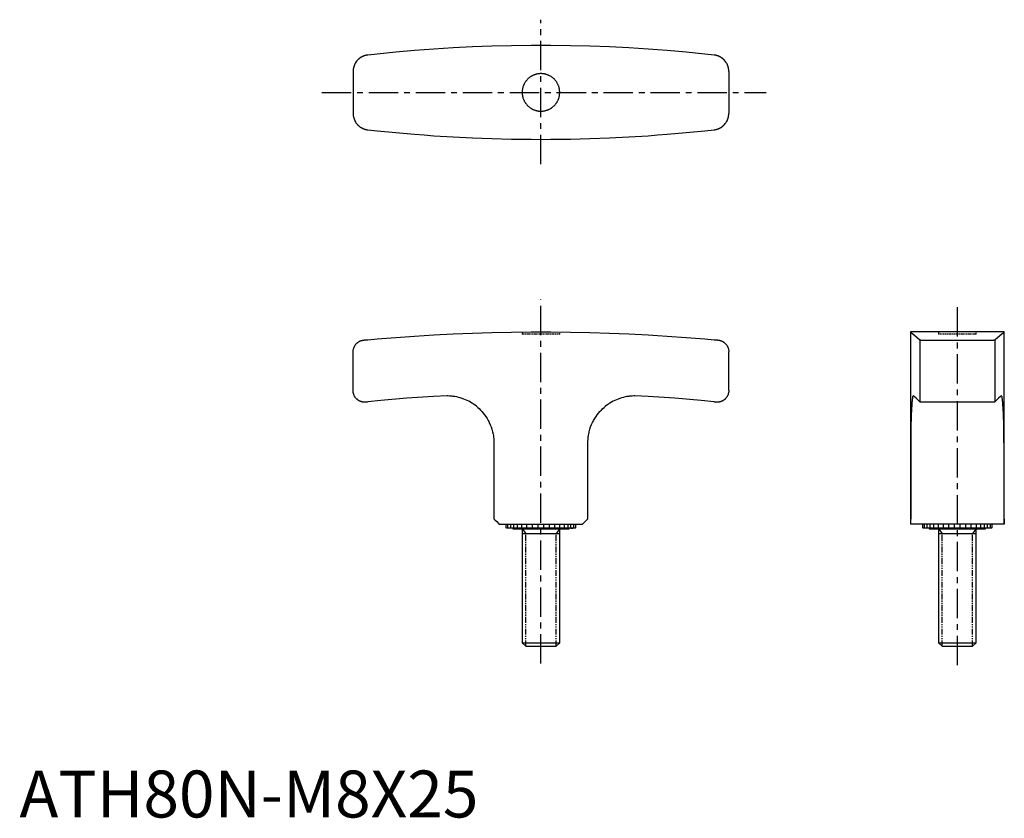
# Model space of a CAD drawing. Units: millimetres. Extents: x 0 to 210, y 0 to 170.
import ezdxf

# ---------------------------------------------------------------- set-up
doc = ezdxf.new("R2010")
doc.units = ezdxf.units.MM
for name, pattern in [('CENTER', [2, 1.25, -0.25, 0.25, -0.25]), ('HIDDEN', [0.375, 0.25, -0.125]), ('PHANTOM', [2.5, 1.25, -0.25, 0.25, -0.25, 0.25, -0.25])]:
    doc.linetypes.add(name, pattern=pattern)
for name, color, linetype in [('1', 1, 'CENTER'), ('2', 2, 'HIDDEN'), ('5', 3, 'PHANTOM')]:
    doc.layers.add(name, color=color, linetype=linetype)
doc.styles.add('Standard1', font='ARIAL.TTF')

msp = doc.modelspace()

# ---------------------------------------------------------------- linework, layer by layer
for p, q in [((71.06, 158.97), (71.06, 150.01)), ((151.06, 158.97), (151.06, 150.01)), ((195.74, 103.47), (189.74, 103.47)), ((189.74, 103.47), (189.74, 62.47)), ((209.74, 103.47), (195.74, 103.47)), ((209.74, 62.47), (209.74, 103.47)), ((191.78, 101.8), (191.78, 88.53)), ((191.99, 101.73), (207.5, 101.73)), ((207.7, 101.8), (207.7, 88.53)), ((71.06, 90.97), (71.06, 99.24)), ((151.06, 90.97), (151.06, 99.24)), ((73.66, 88.47), (73.56, 88.47)), ((148.56, 88.47), (148.46, 88.47)), ((207.61, 88.47), (191.88, 88.47)), ((101.06, 79.01), (101.06, 63.62)), ((121.06, 63.62), (121.06, 79.01)), ((189.81, 79.01), (189.81, 63.62)), ((209.68, 63.62), (209.68, 79.01)), ((102.21, 62.47), (119.91, 62.47)), ((103.61, 62.47), (103.61, 61.82)), ((118.37, 61.67), (103.75, 61.67)), ((104.04, 61.67), (104.01, 61.67)), ((105.06, 61.67), (105.06, 61.47)), ((105.06, 61.67), (116.84, 61.67)), ((105.06, 61.47), (117.06, 61.47)), ((107.06, 61.47), (107.06, 37.23)), ((115.06, 37.23), (115.06, 61.47)), ((117.06, 61.47), (117.06, 61.67)), ((117.45, 61.67), (117.87, 61.67)), ((118.51, 61.82), (118.51, 62.47)), ((209.74, 62.47), (189.74, 62.47)), ((192.29, 62.47), (192.29, 61.82)), ((207.05, 61.67), (192.44, 61.67)), ((193.74, 61.67), (193.74, 61.47)), ((193.74, 61.47), (205.74, 61.47)), ((195.74, 61.47), (195.74, 37.23)), ((203.74, 37.23), (203.74, 61.47)), ((205.74, 61.47), (205.74, 61.67)), ((207.19, 61.82), (207.19, 62.47)), ((115.06, 60.47), (107.06, 60.47)), ((203.74, 60.47), (195.74, 60.47)), ((107.06, 37.23), (107.83, 36.47)), ((107.06, 37.23), (115.06, 37.23)), ((107.83, 36.47), (114.29, 36.47)), ((114.29, 36.47), (115.06, 37.23)), ((195.74, 37.23), (203.74, 37.23)), ((195.74, 37.23), (196.51, 36.47)), ((196.51, 36.47), (202.98, 36.47)), ((202.98, 36.47), (203.74, 37.23))]:
    msp.add_line(p, q)
for points in [[(147.95, 162.45), (145.97, 162.67), (141.99, 163.06), (137.96, 163.41), (135.92, 163.57), (133.88, 163.71), (129.78, 163.97), (125.65, 164.17), (121.5, 164.33), (117.33, 164.43), (113.15, 164.49), (111.06, 164.49), (108.97, 164.49), (104.79, 164.43), (100.63, 164.33), (96.47, 164.17), (92.34, 163.97), (88.24, 163.71), (86.2, 163.57), (84.17, 163.41), (80.13, 163.06), (76.15, 162.67), (74.17, 162.45)], [(73.33, 162.25), (73.31, 162.24), (73.27, 162.23), (73.23, 162.21), (73.21, 162.2), (73.18, 162.19), (73.14, 162.17), (73.1, 162.16), (73.06, 162.14), (73.02, 162.12), (72.98, 162.1), (72.96, 162.09), (72.94, 162.08), (72.9, 162.06), (72.86, 162.03), (72.82, 162.01), (72.78, 161.99), (72.74, 161.97), (72.73, 161.95), (72.71, 161.94), (72.67, 161.92), (72.63, 161.89), (72.61, 161.88), (72.59, 161.87), (72.56, 161.84), (72.52, 161.82), (72.5, 161.81), (72.49, 161.79), (72.45, 161.77), (72.42, 161.74), (72.38, 161.71), (72.35, 161.69), (72.32, 161.66), (72.3, 161.65), (72.28, 161.63), (72.25, 161.6), (72.22, 161.58), (72.19, 161.55), (72.16, 161.52), (72.13, 161.49), (72.11, 161.48), (72.1, 161.46), (72.07, 161.43), (72.04, 161.41), (71.95, 161.3), (71.8, 161.13), (71.67, 160.94), (71.6, 160.85), (71.54, 160.75), (71.43, 160.55), (71.34, 160.34), (71.26, 160.13), (71.19, 159.92), (71.14, 159.71), (71.12, 159.6), (71.1, 159.49), (71.07, 159.28), (71.06, 159.08), (71.06, 158.97)], [(74.17, 162.45), (74.15, 162.45), (74.1, 162.44), (74.06, 162.44), (74.03, 162.43), (74.01, 162.43), (73.96, 162.42), (73.91, 162.41), (73.87, 162.4), (73.82, 162.4), (73.77, 162.38), (73.75, 162.38), (73.73, 162.37), (73.68, 162.36), (73.63, 162.35), (73.59, 162.34), (73.54, 162.32), (73.49, 162.31), (73.47, 162.3), (73.45, 162.29), (73.4, 162.28), (73.35, 162.26), (73.33, 162.25)], [(148.79, 162.25), (148.77, 162.26), (148.72, 162.28), (148.68, 162.29), (148.65, 162.3), (148.63, 162.31), (148.58, 162.32), (148.54, 162.34), (148.49, 162.35), (148.44, 162.36), (148.4, 162.37), (148.37, 162.38), (148.35, 162.38), (148.3, 162.4), (148.25, 162.4), (148.21, 162.41), (148.16, 162.42), (148.11, 162.43), (148.09, 162.43), (148.06, 162.44), (148.02, 162.44), (147.97, 162.45), (147.95, 162.45)], [(151.06, 158.97), (151.06, 159.08), (151.05, 159.28), (151.02, 159.49), (151, 159.6), (150.98, 159.71), (150.93, 159.92), (150.86, 160.13), (150.78, 160.34), (150.69, 160.55), (150.58, 160.75), (150.52, 160.85), (150.45, 160.94), (150.32, 161.13), (150.24, 161.23), (150.21, 161.26), (150.19, 161.29), (150.17, 161.3), (150.16, 161.32), (150.13, 161.35), (150.11, 161.38), (150.08, 161.41), (150.05, 161.43), (150.02, 161.46), (150.01, 161.48), (149.99, 161.49), (149.96, 161.52), (149.93, 161.55), (149.9, 161.58), (149.87, 161.6), (149.84, 161.63), (149.82, 161.65), (149.81, 161.66), (149.77, 161.69), (149.74, 161.71), (149.7, 161.74), (149.67, 161.77), (149.63, 161.79), (149.62, 161.81), (149.6, 161.82), (149.56, 161.84), (149.53, 161.87), (149.51, 161.88), (149.49, 161.89), (149.45, 161.92), (149.42, 161.94), (149.4, 161.95), (149.38, 161.97), (149.34, 161.99), (149.3, 162.01), (149.26, 162.03), (149.22, 162.06), (149.18, 162.08), (149.16, 162.09), (149.14, 162.1), (149.1, 162.12), (149.06, 162.14), (149.02, 162.16), (148.98, 162.17), (148.94, 162.19), (148.92, 162.2), (148.9, 162.21), (148.85, 162.23), (148.81, 162.24), (148.79, 162.25)], [(111.06, 158.49), (111, 158.49), (110.89, 158.49), (110.78, 158.48), (110.72, 158.48), (110.66, 158.47), (110.55, 158.46), (110.44, 158.44), (110.32, 158.42), (110.21, 158.4), (110.09, 158.37), (110.03, 158.36), (109.98, 158.34), (109.86, 158.31), (109.75, 158.27), (109.64, 158.23), (109.53, 158.19), (109.42, 158.14), (109.37, 158.12), (109.31, 158.09), (109.21, 158.04), (109.1, 157.98), (109.05, 157.95), (109, 157.92), (108.9, 157.86), (108.8, 157.8), (108.76, 157.76), (108.71, 157.73), (108.62, 157.66), (108.53, 157.59), (108.44, 157.51), (108.35, 157.44), (108.27, 157.36), (108.23, 157.32), (108.19, 157.28), (108.12, 157.2), (108.04, 157.11), (107.97, 157.03), (107.89, 156.94), (107.82, 156.84), (107.79, 156.8), (107.76, 156.75), (107.69, 156.65), (107.63, 156.55), (107.57, 156.45), (107.52, 156.35), (107.46, 156.24), (107.44, 156.19), (107.41, 156.13), (107.37, 156.02), (107.32, 155.91), (107.28, 155.8), (107.24, 155.69), (107.21, 155.58), (107.19, 155.52), (107.18, 155.46), (107.15, 155.35), (107.13, 155.23), (107.11, 155.12), (107.09, 155), (107.08, 154.89), (107.08, 154.83), (107.07, 154.77), (107.06, 154.66), (107.06, 154.55), (107.06, 154.49), (107.06, 154.44), (107.06, 154.32), (107.07, 154.21), (107.08, 154.15), (107.08, 154.1), (107.09, 153.98), (107.11, 153.87), (107.13, 153.75), (107.15, 153.64), (107.18, 153.52), (107.19, 153.47), (107.21, 153.41), (107.24, 153.3), (107.28, 153.18), (107.32, 153.07), (107.37, 152.96), (107.41, 152.85), (107.44, 152.8), (107.46, 152.75), (107.52, 152.64), (107.57, 152.54), (107.63, 152.43), (107.69, 152.33), (107.76, 152.24), (107.79, 152.19), (107.82, 152.14), (107.89, 152.05), (107.97, 151.96), (108.04, 151.87), (108.12, 151.79), (108.19, 151.7), (108.23, 151.66), (108.27, 151.62), (108.35, 151.55), (108.44, 151.47), (108.53, 151.4), (108.62, 151.33), (108.71, 151.26), (108.76, 151.22), (108.8, 151.19), (108.9, 151.12), (109, 151.06), (109.05, 151.03), (109.1, 151), (109.21, 150.95), (109.31, 150.89), (109.37, 150.87), (109.42, 150.84), (109.53, 150.8), (109.64, 150.75), (109.75, 150.71), (109.86, 150.68), (109.98, 150.64), (110.03, 150.63), (110.09, 150.61), (110.21, 150.59), (110.32, 150.56), (110.44, 150.54), (110.55, 150.53), (110.66, 150.51), (110.72, 150.51), (110.78, 150.5), (110.89, 150.5), (111, 150.49), (111.06, 150.49)], [(111.06, 150.49), (111.12, 150.49), (111.23, 150.5), (111.34, 150.5), (111.4, 150.51), (111.46, 150.51), (111.57, 150.53), (111.69, 150.54), (111.8, 150.56), (111.92, 150.59), (112.03, 150.61), (112.09, 150.63), (112.14, 150.64), (112.26, 150.68), (112.37, 150.71), (112.48, 150.75), (112.59, 150.8), (112.7, 150.84), (112.75, 150.87), (112.81, 150.89), (112.91, 150.95), (113.02, 151), (113.07, 151.03), (113.12, 151.06), (113.22, 151.12), (113.32, 151.19), (113.36, 151.22), (113.41, 151.26), (113.5, 151.33), (113.6, 151.4), (113.68, 151.47), (113.77, 151.55), (113.85, 151.62), (113.89, 151.66), (113.93, 151.7), (114.01, 151.79), (114.08, 151.87), (114.16, 151.96), (114.23, 152.05), (114.3, 152.14), (114.33, 152.19), (114.36, 152.24), (114.43, 152.33), (114.49, 152.43), (114.55, 152.54), (114.61, 152.64), (114.66, 152.75), (114.68, 152.8), (114.71, 152.85), (114.76, 152.96), (114.8, 153.07), (114.84, 153.18), (114.88, 153.3), (114.91, 153.41), (114.93, 153.47), (114.94, 153.52), (114.97, 153.64), (114.99, 153.75), (115.01, 153.87), (115.03, 153.98), (115.04, 154.1), (115.05, 154.15), (115.05, 154.21), (115.06, 154.32), (115.06, 154.44), (115.06, 154.49), (115.06, 154.55), (115.06, 154.66), (115.05, 154.77), (115.05, 154.83), (115.04, 154.89), (115.03, 155), (115.01, 155.12), (114.99, 155.23), (114.97, 155.35), (114.94, 155.46), (114.93, 155.52), (114.91, 155.58), (114.88, 155.69), (114.84, 155.8), (114.8, 155.91), (114.76, 156.02), (114.71, 156.13), (114.68, 156.19), (114.66, 156.24), (114.61, 156.35), (114.55, 156.45), (114.49, 156.55), (114.43, 156.65), (114.36, 156.75), (114.33, 156.8), (114.3, 156.84), (114.23, 156.94), (114.16, 157.03), (114.08, 157.11), (114.01, 157.2), (113.93, 157.28), (113.89, 157.32), (113.85, 157.36), (113.77, 157.44), (113.68, 157.51), (113.6, 157.59), (113.5, 157.66), (113.41, 157.73), (113.36, 157.76), (113.32, 157.8), (113.22, 157.86), (113.12, 157.92), (113.07, 157.95), (113.02, 157.98), (112.91, 158.04), (112.81, 158.09), (112.75, 158.12), (112.7, 158.14), (112.59, 158.19), (112.48, 158.23), (112.37, 158.27), (112.26, 158.31), (112.14, 158.34), (112.09, 158.36), (112.03, 158.37), (111.92, 158.4), (111.8, 158.42), (111.69, 158.44), (111.57, 158.46), (111.46, 158.47), (111.4, 158.48), (111.34, 158.48), (111.23, 158.49), (111.12, 158.49), (111.06, 158.49)], [(71.06, 150.01), (71.06, 149.91), (71.07, 149.7), (71.1, 149.49), (71.12, 149.39), (71.14, 149.28), (71.19, 149.07), (71.26, 148.85), (71.34, 148.64), (71.43, 148.44), (71.54, 148.24), (71.6, 148.14), (71.67, 148.04), (71.8, 147.86), (71.89, 147.75), (71.91, 147.72), (71.94, 147.7), (71.95, 147.68), (71.96, 147.67), (71.99, 147.64), (72.02, 147.61), (72.04, 147.58), (72.07, 147.55), (72.1, 147.52), (72.11, 147.51), (72.13, 147.49), (72.16, 147.47), (72.19, 147.44), (72.22, 147.41), (72.25, 147.38), (72.28, 147.35), (72.3, 147.34), (72.32, 147.33), (72.35, 147.3), (72.38, 147.27), (72.42, 147.24), (72.45, 147.22), (72.49, 147.19), (72.5, 147.18), (72.52, 147.17), (72.56, 147.14), (72.59, 147.12), (72.61, 147.1), (72.63, 147.09), (72.67, 147.07), (72.71, 147.04), (72.73, 147.03), (72.74, 147.02), (72.78, 147), (72.82, 146.97), (72.86, 146.95), (72.9, 146.93), (72.94, 146.91), (72.96, 146.9), (72.98, 146.89), (73.02, 146.87), (73.06, 146.85), (73.1, 146.83), (73.14, 146.81), (73.18, 146.79), (73.21, 146.78), (73.23, 146.78), (73.27, 146.76), (73.31, 146.74), (73.33, 146.73)], [(148.79, 146.73), (148.81, 146.74), (148.85, 146.76), (148.9, 146.78), (148.92, 146.78), (148.94, 146.79), (148.98, 146.81), (149.02, 146.83), (149.06, 146.85), (149.1, 146.87), (149.14, 146.89), (149.16, 146.9), (149.18, 146.91), (149.22, 146.93), (149.26, 146.95), (149.3, 146.97), (149.34, 147), (149.38, 147.02), (149.4, 147.03), (149.42, 147.04), (149.45, 147.07), (149.49, 147.09), (149.51, 147.1), (149.53, 147.12), (149.56, 147.14), (149.6, 147.17), (149.62, 147.18), (149.63, 147.19), (149.67, 147.22), (149.7, 147.24), (149.74, 147.27), (149.77, 147.3), (149.81, 147.33), (149.82, 147.34), (149.84, 147.35), (149.87, 147.38), (149.9, 147.41), (149.93, 147.44), (149.96, 147.47), (149.99, 147.49), (150.01, 147.51), (150.02, 147.52), (150.05, 147.55), (150.08, 147.58), (150.17, 147.68), (150.32, 147.86), (150.45, 148.04), (150.52, 148.14), (150.58, 148.24), (150.69, 148.44), (150.78, 148.64), (150.86, 148.85), (150.93, 149.07), (150.98, 149.28), (151, 149.39), (151.02, 149.49), (151.05, 149.7), (151.06, 149.91), (151.06, 150.01)], [(73.33, 146.73), (73.35, 146.73), (73.4, 146.71), (73.45, 146.69), (73.47, 146.69), (73.49, 146.68), (73.54, 146.66), (73.59, 146.65), (73.63, 146.64), (73.68, 146.62), (73.73, 146.61), (73.75, 146.61), (73.77, 146.6), (73.82, 146.59), (73.87, 146.58), (73.91, 146.57), (73.96, 146.56), (74.01, 146.55), (74.03, 146.55), (74.06, 146.55), (74.1, 146.54), (74.15, 146.54), (74.17, 146.53)], [(74.17, 146.53), (76.15, 146.32), (80.13, 145.93), (84.17, 145.58), (86.2, 145.42), (88.24, 145.27), (92.34, 145.02), (96.47, 144.81), (100.63, 144.66), (104.79, 144.55), (108.97, 144.5), (111.06, 144.49), (113.15, 144.5), (117.33, 144.55), (121.5, 144.66), (125.65, 144.81), (129.78, 145.02), (133.88, 145.27), (135.92, 145.42), (137.96, 145.58), (141.99, 145.93), (145.97, 146.32), (147.95, 146.53)], [(147.95, 146.53), (147.97, 146.54), (148.02, 146.54), (148.06, 146.55), (148.09, 146.55), (148.11, 146.55), (148.16, 146.56), (148.21, 146.57), (148.25, 146.58), (148.3, 146.59), (148.35, 146.6), (148.37, 146.61), (148.4, 146.61), (148.44, 146.62), (148.49, 146.64), (148.54, 146.65), (148.58, 146.66), (148.63, 146.68), (148.65, 146.69), (148.68, 146.69), (148.72, 146.71), (148.77, 146.73), (148.79, 146.73)], [(74.17, 101.8), (76.15, 101.98), (80.13, 102.3), (84.17, 102.58), (86.2, 102.71), (88.24, 102.83), (92.34, 103.04), (96.47, 103.21), (100.63, 103.33), (104.79, 103.42), (108.97, 103.46), (111.06, 103.47), (113.15, 103.46), (117.33, 103.42), (121.5, 103.33), (125.65, 103.21), (129.78, 103.04), (133.88, 102.83), (135.92, 102.71), (137.96, 102.58), (141.99, 102.3), (145.97, 101.98), (147.95, 101.8)], [(189.74, 103.47), (189.8, 103.42), (190.27, 103.04), (191.18, 102.3), (191.78, 101.8)], [(207.7, 101.8), (208.31, 102.3), (209.22, 103.04), (209.69, 103.42), (209.74, 103.47)], [(71.06, 99.24), (71.06, 99.32), (71.07, 99.5), (71.1, 99.67), (71.12, 99.76), (71.14, 99.85), (71.19, 100.03), (71.26, 100.21), (71.34, 100.38), (71.43, 100.55), (71.54, 100.71), (71.6, 100.79), (71.67, 100.87), (71.8, 101.01), (71.89, 101.09), (71.91, 101.11), (71.94, 101.14), (71.95, 101.15), (71.96, 101.16), (71.99, 101.18), (72.02, 101.2), (72.04, 101.22), (72.07, 101.24), (72.1, 101.26), (72.11, 101.28), (72.13, 101.29), (72.16, 101.31), (72.19, 101.33), (72.22, 101.35), (72.25, 101.37), (72.28, 101.39), (72.3, 101.39), (72.32, 101.4), (72.35, 101.42), (72.38, 101.44), (72.42, 101.46), (72.45, 101.48), (72.49, 101.49), (72.5, 101.5), (72.52, 101.51), (72.56, 101.53), (72.59, 101.54), (72.61, 101.55), (72.63, 101.56), (72.67, 101.57), (72.71, 101.59), (72.73, 101.59), (72.74, 101.6), (72.78, 101.61), (72.82, 101.62), (72.86, 101.64), (72.9, 101.65), (72.94, 101.66), (72.96, 101.66), (72.98, 101.67), (73.02, 101.68), (73.06, 101.69), (73.1, 101.69), (73.14, 101.7), (73.18, 101.71), (73.21, 101.71), (73.23, 101.71), (73.27, 101.72), (73.31, 101.72), (73.33, 101.73)], [(73.33, 101.73), (73.35, 101.73), (73.4, 101.73), (73.45, 101.74), (73.47, 101.74), (73.49, 101.74), (73.54, 101.74), (73.59, 101.75), (73.63, 101.75), (73.68, 101.76), (73.73, 101.76), (73.75, 101.76), (73.77, 101.77), (73.82, 101.77), (73.87, 101.77), (73.91, 101.78), (73.96, 101.78), (74.01, 101.79), (74.03, 101.79), (74.06, 101.79), (74.1, 101.8), (74.15, 101.8), (74.17, 101.8)], [(147.95, 101.8), (147.97, 101.8), (148.02, 101.8), (148.06, 101.79), (148.09, 101.79), (148.11, 101.79), (148.16, 101.78), (148.21, 101.78), (148.25, 101.77), (148.3, 101.77), (148.35, 101.77), (148.37, 101.76), (148.4, 101.76), (148.44, 101.76), (148.49, 101.75), (148.54, 101.75), (148.58, 101.74), (148.63, 101.74), (148.65, 101.74), (148.68, 101.74), (148.72, 101.73), (148.77, 101.73), (148.79, 101.73)], [(148.79, 101.73), (148.81, 101.72), (148.85, 101.72), (148.9, 101.71), (148.92, 101.71), (148.94, 101.71), (148.98, 101.7), (149.02, 101.69), (149.06, 101.69), (149.1, 101.68), (149.14, 101.67), (149.16, 101.66), (149.18, 101.66), (149.22, 101.65), (149.26, 101.64), (149.3, 101.62), (149.34, 101.61), (149.38, 101.6), (149.4, 101.59), (149.42, 101.59), (149.45, 101.57), (149.49, 101.56), (149.51, 101.55), (149.53, 101.54), (149.56, 101.53), (149.6, 101.51), (149.62, 101.5), (149.63, 101.49), (149.67, 101.48), (149.7, 101.46), (149.74, 101.44), (149.77, 101.42), (149.81, 101.4), (149.82, 101.39), (149.84, 101.39), (149.87, 101.37), (149.9, 101.35), (149.93, 101.33), (149.96, 101.31), (149.99, 101.29), (150.01, 101.28), (150.02, 101.26), (150.05, 101.24), (150.08, 101.22), (150.17, 101.15), (150.32, 101.01), (150.45, 100.87), (150.52, 100.79), (150.58, 100.71), (150.69, 100.55), (150.78, 100.38), (150.86, 100.21), (150.93, 100.03), (150.98, 99.85), (151, 99.76), (151.02, 99.67), (151.05, 99.5), (151.06, 99.32), (151.06, 99.24)], [(191.78, 101.8), (191.79, 101.8), (191.79, 101.8), (191.8, 101.79), (191.8, 101.79), (191.81, 101.79), (191.81, 101.78), (191.82, 101.78), (191.83, 101.77), (191.84, 101.77), (191.85, 101.77), (191.86, 101.76), (191.86, 101.76), (191.88, 101.76), (191.89, 101.75), (191.9, 101.75), (191.91, 101.74), (191.93, 101.74), (191.94, 101.74), (191.94, 101.74), (191.96, 101.73), (191.98, 101.73), (191.99, 101.73)], [(207.5, 101.73), (207.51, 101.73), (207.53, 101.73), (207.54, 101.74), (207.55, 101.74), (207.56, 101.74), (207.57, 101.74), (207.59, 101.75), (207.6, 101.75), (207.61, 101.76), (207.62, 101.76), (207.63, 101.76), (207.64, 101.77), (207.65, 101.77), (207.66, 101.77), (207.67, 101.78), (207.67, 101.78), (207.68, 101.79), (207.69, 101.79), (207.69, 101.79), (207.7, 101.8), (207.7, 101.8), (207.7, 101.8)], [(73.56, 88.47), (73.54, 88.47), (73.49, 88.47), (73.45, 88.47), (73.43, 88.47), (73.41, 88.47), (73.36, 88.47), (73.32, 88.48), (73.27, 88.48), (73.23, 88.49), (73.19, 88.49), (73.16, 88.5), (73.14, 88.5), (73.1, 88.51), (73.06, 88.52), (73.01, 88.53), (72.97, 88.54), (72.93, 88.55), (72.91, 88.55), (72.89, 88.56), (72.85, 88.57), (72.8, 88.58), (72.78, 88.59), (72.76, 88.6), (72.72, 88.61), (72.68, 88.62), (72.66, 88.63), (72.64, 88.64), (72.61, 88.65), (72.57, 88.67), (72.53, 88.69), (72.49, 88.71), (72.46, 88.72), (72.44, 88.73), (72.42, 88.74), (72.38, 88.76), (72.35, 88.78), (72.31, 88.8), (72.28, 88.82), (72.25, 88.84), (72.23, 88.85), (72.21, 88.86), (72.18, 88.88), (72.15, 88.9), (72.12, 88.92), (72.09, 88.95), (72.06, 88.97), (72.04, 88.98), (72.03, 88.99), (72, 89.01), (71.97, 89.04), (71.94, 89.06), (71.92, 89.08), (71.89, 89.1), (71.88, 89.12), (71.87, 89.13), (71.84, 89.15), (71.81, 89.18), (71.73, 89.26), (71.66, 89.34), (71.59, 89.42), (71.47, 89.59), (71.37, 89.76), (71.28, 89.94), (71.2, 90.13), (71.15, 90.32), (71.12, 90.41), (71.1, 90.5), (71.08, 90.69), (71.06, 90.88), (71.06, 90.97)], [(151.06, 90.97), (151.06, 90.88), (151.05, 90.69), (151.02, 90.5), (151, 90.41), (150.97, 90.32), (150.92, 90.13), (150.84, 89.94), (150.75, 89.76), (150.65, 89.59), (150.53, 89.42), (150.46, 89.34), (150.39, 89.26), (150.31, 89.18), (150.28, 89.15), (150.26, 89.13), (150.24, 89.12), (150.23, 89.1), (150.2, 89.08), (150.18, 89.06), (150.15, 89.04), (150.12, 89.01), (150.09, 88.99), (150.08, 88.98), (150.06, 88.97), (150.03, 88.95), (150, 88.92), (149.97, 88.9), (149.94, 88.88), (149.91, 88.86), (149.89, 88.85), (149.88, 88.84), (149.84, 88.82), (149.81, 88.8), (149.77, 88.78), (149.74, 88.76), (149.7, 88.74), (149.68, 88.73), (149.67, 88.72), (149.63, 88.71), (149.59, 88.69), (149.55, 88.67), (149.52, 88.65), (149.48, 88.64), (149.46, 88.63), (149.44, 88.62), (149.4, 88.61), (149.36, 88.6), (149.34, 88.59), (149.32, 88.58), (149.28, 88.57), (149.23, 88.56), (149.21, 88.55), (149.19, 88.55), (149.15, 88.54), (149.11, 88.53), (149.07, 88.52), (149.02, 88.51), (148.98, 88.5), (148.96, 88.5), (148.94, 88.49), (148.89, 88.49), (148.85, 88.48), (148.8, 88.48), (148.76, 88.47), (148.72, 88.47), (148.69, 88.47), (148.67, 88.47), (148.63, 88.47), (148.58, 88.47), (148.56, 88.47)], [(74.17, 88.53), (74.09, 88.52), (73.92, 88.5), (73.75, 88.48), (73.66, 88.47)], [(91.06, 89.82), (88.2, 89.71), (82.52, 89.37), (76.93, 88.85), (74.17, 88.53)], [(97.47, 87.49), (97.32, 87.61), (97.02, 87.85), (96.7, 88.07), (96.54, 88.18), (96.38, 88.28), (96.04, 88.48), (95.7, 88.67), (95.35, 88.85), (94.99, 89.01), (94.63, 89.16), (94.45, 89.22), (94.26, 89.29), (93.89, 89.41), (93.51, 89.51), (93.13, 89.6), (92.75, 89.67), (92.37, 89.73), (92.18, 89.75), (92, 89.77), (91.62, 89.8), (91.25, 89.81), (91.06, 89.82)], [(131.06, 89.82), (130.88, 89.81), (130.5, 89.8), (130.13, 89.77), (129.94, 89.75), (129.75, 89.73), (129.37, 89.67), (128.99, 89.6), (128.61, 89.51), (128.23, 89.41), (127.86, 89.29), (127.67, 89.22), (127.49, 89.16), (127.13, 89.01), (126.77, 88.85), (126.42, 88.67), (126.08, 88.48), (125.74, 88.28), (125.58, 88.18), (125.42, 88.07), (125.1, 87.85), (124.8, 87.61), (124.65, 87.49)], [(147.95, 88.53), (145.19, 88.85), (139.6, 89.37), (133.93, 89.71), (131.06, 89.82)], [(148.46, 88.47), (148.38, 88.48), (148.2, 88.5), (148.03, 88.52), (147.95, 88.53)], [(190.34, 89.82), (190.33, 89.81), (190.31, 89.8), (190.29, 89.77), (190.28, 89.75), (190.27, 89.73), (190.25, 89.67), (190.22, 89.6), (190.2, 89.51), (190.18, 89.41), (190.17, 89.29), (190.16, 89.22), (190.15, 89.16), (190.13, 89.01), (190.11, 88.85), (190.1, 88.67), (190.08, 88.48), (190.07, 88.28), (190.06, 88.18), (190.05, 88.07), (190.04, 87.85), (190.03, 87.61), (190.02, 87.49)], [(191.78, 88.53), (191.49, 88.85), (190.96, 89.37), (190.53, 89.71), (190.34, 89.82)], [(191.88, 88.47), (191.86, 88.48), (191.82, 88.5), (191.79, 88.52), (191.78, 88.53)], [(207.7, 88.53), (207.69, 88.52), (207.67, 88.5), (207.63, 88.48), (207.61, 88.47)], [(209.15, 89.82), (208.96, 89.71), (208.52, 89.37), (208, 88.85), (207.7, 88.53)], [(209.47, 87.49), (209.46, 87.61), (209.45, 87.85), (209.44, 88.07), (209.43, 88.18), (209.42, 88.28), (209.41, 88.48), (209.39, 88.67), (209.37, 88.85), (209.36, 89.01), (209.34, 89.16), (209.33, 89.22), (209.32, 89.29), (209.3, 89.41), (209.28, 89.51), (209.26, 89.6), (209.24, 89.67), (209.22, 89.73), (209.21, 89.75), (209.2, 89.77), (209.18, 89.8), (209.16, 89.81), (209.15, 89.82)], [(97.47, 87.49), (97.61, 87.37), (97.9, 87.11), (98.2, 86.82), (98.34, 86.67), (98.49, 86.51), (98.78, 86.17), (99.06, 85.82), (99.33, 85.43), (99.59, 85.03), (99.84, 84.61), (99.95, 84.39), (100.07, 84.16), (100.28, 83.69), (100.47, 83.21), (100.63, 82.71), (100.77, 82.2), (100.89, 81.68), (100.93, 81.42), (100.97, 81.15), (101.03, 80.62), (101.06, 80.09), (101.06, 79.82)], [(121.06, 79.82), (121.06, 80.09), (121.09, 80.62), (121.15, 81.16), (121.19, 81.42), (121.24, 81.68), (121.35, 82.2), (121.49, 82.71), (121.65, 83.21), (121.84, 83.7), (122.06, 84.16), (122.17, 84.39), (122.28, 84.61), (122.53, 85.03), (122.79, 85.43), (123.06, 85.82), (123.34, 86.17), (123.63, 86.51), (123.78, 86.67), (123.93, 86.82), (124.22, 87.11), (124.51, 87.37), (124.65, 87.49)], [(190.02, 87.49), (190.01, 87.34), (189.98, 87), (189.96, 86.64), (189.95, 86.45), (189.94, 86.25), (189.92, 85.85), (189.91, 85.43), (189.89, 84.99), (189.88, 84.55), (189.87, 84.09), (189.86, 83.86), (189.86, 83.63), (189.85, 83.15), (189.84, 82.65), (189.83, 82.13), (189.83, 81.82), (189.83, 81.73), (189.82, 81.64), (189.82, 81.6), (189.82, 81.55), (189.82, 81.46), (189.82, 81.37), (189.82, 81.27), (189.82, 81.18), (189.82, 81.09), (189.82, 81.04), (189.82, 80.99), (189.82, 80.9), (189.82, 80.81), (189.82, 80.76), (189.82, 80.71), (189.82, 80.62), (189.82, 80.52), (189.82, 80.47), (189.82, 80.43), (189.81, 80.33), (189.81, 80.23), (189.81, 80.14), (189.81, 80.04), (189.81, 79.94), (189.81, 79.89), (189.81, 79.85), (189.81, 79.75), (189.81, 79.65), (189.81, 79.55), (189.81, 79.45), (189.81, 79.35), (189.81, 79.3), (189.81, 79.25), (189.81, 79.16), (189.81, 79.06), (189.81, 79.01)], [(209.68, 79.01), (209.68, 79.05), (209.68, 79.15), (209.68, 79.25), (209.68, 79.3), (209.68, 79.35), (209.68, 79.45), (209.68, 79.54), (209.68, 79.64), (209.68, 79.74), (209.67, 79.83), (209.67, 79.88), (209.67, 79.93), (209.67, 80.03), (209.67, 80.12), (209.67, 80.22), (209.67, 80.31), (209.67, 80.41), (209.67, 80.45), (209.67, 80.5), (209.67, 80.59), (209.67, 80.69), (209.67, 80.73), (209.67, 80.78), (209.67, 80.87), (209.67, 80.97), (209.67, 81.01), (209.67, 81.06), (209.67, 81.15), (209.67, 81.24), (209.67, 81.34), (209.67, 81.43), (209.66, 81.52), (209.66, 81.56), (209.66, 81.61), (209.66, 81.7), (209.66, 81.78), (209.66, 82.09), (209.65, 82.6), (209.64, 83.09), (209.63, 83.57), (209.63, 83.81), (209.62, 84.05), (209.61, 84.51), (209.6, 84.97), (209.58, 85.41), (209.57, 85.83), (209.55, 86.23), (209.54, 86.43), (209.53, 86.62), (209.5, 86.99), (209.48, 87.33), (209.47, 87.49)], [(101.06, 79.82), (101.06, 79.68), (101.06, 79.41), (101.06, 79.14), (101.06, 79.01)], [(121.06, 79.01), (121.06, 79.14), (121.06, 79.41), (121.06, 79.68), (121.06, 79.82)], [(101.06, 63.62), (101.26, 63.42), (101.65, 63.03), (102.03, 62.65), (102.21, 62.47)], [(121.06, 63.62), (120.86, 63.42), (120.48, 63.03), (120.09, 62.65), (119.91, 62.47)], [(189.81, 63.62), (189.8, 63.41), (189.79, 63), (189.78, 62.63), (189.77, 62.47)], [(209.68, 63.62), (209.68, 63.41), (209.7, 63), (209.71, 62.63), (209.72, 62.47)], [(209.72, 62.47), (209.71, 62.63), (209.7, 63), (209.68, 63.41), (209.68, 63.62)], [(103.75, 61.67), (103.73, 61.69), (103.68, 61.74), (103.63, 61.79), (103.61, 61.82)], [(108.08, 61.82), (108.08, 61.79), (108.08, 61.74), (108.08, 61.69), (108.08, 61.67)], [(108.08, 61.67), (108.08, 61.69), (108.08, 61.74), (108.08, 61.79), (108.08, 61.82)], [(118.51, 61.82), (118.49, 61.79), (118.44, 61.74), (118.39, 61.69), (118.37, 61.67)], [(192.29, 61.82), (192.32, 61.79), (192.36, 61.74), (192.41, 61.69), (192.44, 61.67)], [(207.05, 61.67), (207.08, 61.69), (207.12, 61.74), (207.17, 61.79), (207.19, 61.82)]]:
    msp.add_lwpolyline(points)
at = {"layer": '1', "ltscale": 5}
for p, q in [((111.06, 139.21), (111.06, 169.99)), ((64.41, 154.49), (159.04, 154.49)), ((111.06, 32.78), (111.06, 110.39)), ((199.74, 32.46), (199.74, 109.79))]:
    msp.add_line(p, q, dxfattribs=at)
at = {"layer": '2'}
for p, q in [((107.06, 103.45), (107.06, 102.97)), ((115.06, 102.97), (107.06, 102.97)), ((115.06, 102.97), (115.06, 103.45)), ((195.74, 103.47), (195.74, 102.97)), ((203.74, 102.97), (195.74, 102.97)), ((203.74, 102.97), (203.74, 103.47))]:
    msp.add_line(p, q, dxfattribs=at)
at = {"layer": '5'}
for p, q in [((104.04, 61.67), (104.04, 62.47)), ((104.67, 61.67), (104.67, 62.47)), ((105.29, 61.67), (105.29, 62.47)), ((106.08, 61.67), (106.08, 62.47)), ((107.02, 61.67), (107.02, 62.47)), ((107.06, 61.47), (107.83, 60.47)), ((108.08, 61.67), (108.08, 62.47)), ((109.24, 61.67), (109.24, 62.47)), ((110.45, 61.67), (110.45, 62.47)), ((111.68, 61.67), (111.68, 62.47)), ((112.89, 61.67), (112.89, 62.47)), ((114.04, 61.82), (114.04, 62.47)), ((115.06, 61.47), (114.29, 60.47)), ((115.1, 61.67), (115.1, 62.47)), ((116.05, 61.67), (116.05, 62.47)), ((116.84, 61.67), (116.84, 62.47)), ((117.45, 61.67), (117.45, 62.47)), ((118.08, 61.67), (118.08, 62.47)), ((192.72, 61.67), (192.72, 62.47)), ((193.35, 61.67), (193.35, 62.47)), ((193.97, 61.67), (193.97, 62.47)), ((194.76, 61.67), (194.76, 62.47)), ((195.7, 61.67), (195.7, 62.47)), ((195.74, 61.47), (196.51, 60.47)), ((196.76, 61.67), (196.76, 62.47)), ((197.92, 61.67), (197.92, 62.47)), ((199.13, 61.67), (199.13, 62.47)), ((200.36, 61.67), (200.36, 62.47)), ((201.57, 61.67), (201.57, 62.47)), ((202.72, 61.67), (202.72, 62.47)), ((203.74, 61.47), (202.98, 60.47)), ((203.79, 61.67), (203.79, 62.47)), ((204.73, 61.67), (204.73, 62.47)), ((205.52, 61.67), (205.52, 62.47)), ((206.13, 61.67), (206.13, 62.47)), ((206.77, 61.67), (206.77, 62.47)), ((107.83, 36.47), (107.83, 60.47)), ((114.29, 36.47), (114.29, 60.47)), ((196.51, 36.47), (196.51, 60.47)), ((202.98, 36.47), (202.98, 60.47))]:
    msp.add_line(p, q, dxfattribs=at)
msp.add_lwpolyline([(114.04, 61.82), (114.04, 61.79), (114.04, 61.74), (114.04, 61.69), (114.04, 61.67)], dxfattribs=at)

# ---------------------------------------------------------------- texts
at = {"color": 3, "style": 'Standard1'}
msp.add_text('ATH80N-M8X25', height=10, dxfattribs=at).set_placement((0, 0))

doc.saveas('drawing.dxf')
